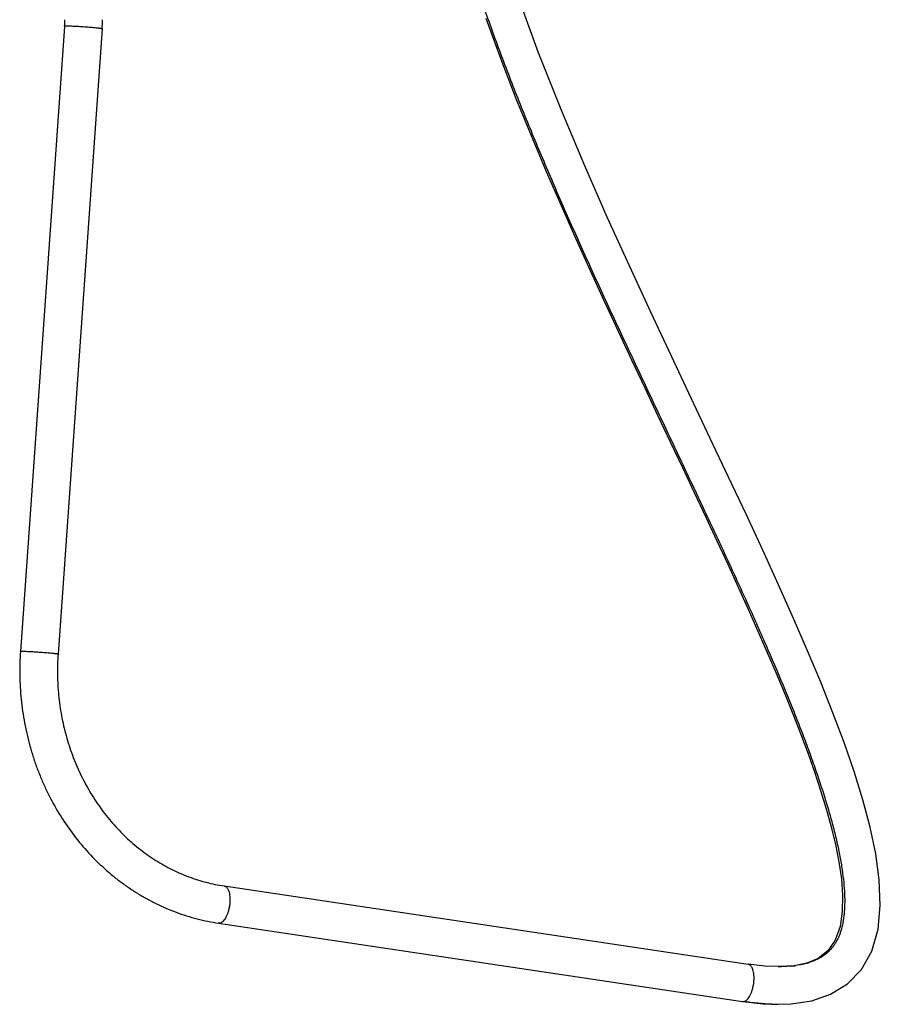
# Model space of a CAD drawing. Units: inches. Extents: x 4.4 to 17.5, y -4.5 to 23.
# Drawn here: x 4.7 to 17.5, y -4.5 to 10.1 of the extents above; entities that cross this region are included whole.
import ezdxf

# ---------------------------------------------------------------- set-up
doc = ezdxf.new("R2010")
doc.units = ezdxf.units.IN
doc.header["$LTSCALE"] = 1.21
doc.header["$MEASUREMENT"] = 0
doc.layers.get('0').update_dxf_attribs({"linetype": 'CONTINUOUS'})

msp = doc.modelspace()

# ---------------------------------------------------------------- linework, layer by layer
at = {"color": 7, "linetype": 'Continuous'}
for p, q in [((5.323, 10.03), (4.666, 0.737)), ((5.881, 9.991), (5.225, 0.698)), ((7.693, -2.75), (15.486, -3.913)), ((7.611, -3.304), (15.403, -4.467)), ((15.934, -3.95), (15.933, -3.95)), ((15.933, -4.51), (15.933, -4.51))]:
    msp.add_line(p, q, dxfattribs=at)
at = {"color": 9, "linetype": 'Continuous'}
for p, q in [((7.619, -3.305), (7.611, -3.304)), ((15.403, -4.467), (15.411, -4.468))]:
    msp.add_line(p, q, dxfattribs=at)
at = {"color": 7, "linetype": 'Continuous'}
for points in [[(15.933, -4.51), (16.125, -4.503), (16.431, -4.457), (16.711, -4.361), (16.962, -4.208), (17.17, -3.992), (17.324, -3.718), (17.417, -3.395), (17.451, -3.039), (17.436, -2.661), (17.383, -2.273), (17.3, -1.875), (17.191, -1.468), (17.061, -1.049), (16.912, -0.619), (16.747, -0.177), (16.566, 0.277), (16.37, 0.745), (16.161, 1.228), (15.938, 1.726), (15.703, 2.241), (15.455, 2.775), (15.195, 3.328), (14.923, 3.903), (14.64, 4.502), (14.344, 5.127), (14.038, 5.781), (13.72, 6.469), (13.392, 7.192), (13.056, 7.957), (12.715, 8.768), (12.37, 9.638), (12.026, 10.585)], [(11.585, 10.151), (11.808, 9.54), (12.034, 8.959), (12.259, 8.405), (12.483, 7.874), (12.704, 7.364), (12.922, 6.872), (13.136, 6.399), (13.346, 5.942), (13.552, 5.499), (13.753, 5.07), (13.949, 4.653), (14.14, 4.248), (14.327, 3.855), (14.508, 3.472), (14.684, 3.099), (14.855, 2.735), (15.021, 2.38), (15.182, 2.033), (15.338, 1.694), (15.487, 1.363), (15.632, 1.039), (15.771, 0.722), (15.903, 0.411), (16.03, 0.106), (16.151, -0.192), (16.265, -0.484), (16.372, -0.772), (16.472, -1.054), (16.564, -1.332), (16.647, -1.604), (16.721, -1.87), (16.784, -2.132), (16.835, -2.391), (16.872, -2.645), (16.89, -2.89), (16.886, -3.128), (16.853, -3.355), (16.782, -3.557), (16.672, -3.716), (16.527, -3.827), (16.357, -3.897), (16.168, -3.936), (15.963, -3.95), (15.933, -3.95)], [(15.934, -3.95), (15.734, -3.942), (15.486, -3.913)], [(15.403, -4.467), (15.708, -4.502), (15.933, -4.51)]]:
    msp.add_lwpolyline(points, dxfattribs=at)
for radius, start in [(1.396, 355.9597), (1.956, 355.9593)]:
    msp.add_arc((3.93, 10.129), radius, start, 0.0002, dxfattribs=at)
at = {"color": 9, "linetype": 'Continuous'}
for centre, radius, start, end in [((15.933, -1.752), 2.198, 270.0113, 271.2717), ((15.973, -2.371), 1.578, 275.4443, 278.1608), ((16.062, -2.842), 1.097, 283.385, 286.9507), ((15.934, -1.629), 2.881, 268.0352, 269.9786)]:
    msp.add_arc(centre, radius, start, end, dxfattribs=at)
for points, knots in [([(10.731, 13.81), (10.739, 13.71), (10.759, 13.507), (10.8, 13.202), (10.851, 12.891), (10.912, 12.575), (10.983, 12.254), (11.09, 11.816), (11.246, 11.257), (11.462, 10.578), (11.705, 9.885), (11.971, 9.181), (12.257, 8.47), (12.56, 7.752), (12.876, 7.032), (13.202, 6.311), (13.534, 5.592), (13.869, 4.878), (14.203, 4.171), (14.533, 3.475), (14.856, 2.791), (15.168, 2.124), (15.465, 1.475), (15.745, 0.847), (15.963, 0.338), (16.125, -0.057), (16.238, -0.341), (16.344, -0.619), (16.442, -0.888), (16.532, -1.148), (16.614, -1.4), (16.688, -1.642), (16.752, -1.874), (16.806, -2.096), (16.85, -2.306), (16.884, -2.505), (16.908, -2.692), (16.921, -2.865), (16.923, -3.024), (16.915, -3.148), (16.904, -3.239), (16.891, -3.321), (16.872, -3.397), (16.848, -3.467), (16.829, -3.515), (16.807, -3.56), (16.784, -3.602), (16.758, -3.641), (16.73, -3.677), (16.698, -3.711), (16.664, -3.743), (16.627, -3.773), (16.586, -3.801), (16.542, -3.827), (16.474, -3.86), (16.42, -3.881), (16.382, -3.892)], [0, 0, 0, 0, 0.015736, 0.031836, 0.0483, 0.065127, 0.08231, 0.099841, 0.135899, 0.173198, 0.211604, 0.250962, 0.291107, 0.331863, 0.373048, 0.414467, 0.455923, 0.497215, 0.538139, 0.57849, 0.618059, 0.656637, 0.694015, 0.729984, 0.764334, 0.780836, 0.796857, 0.812369, 0.827349, 0.841771, 0.855607, 0.868833, 0.881424, 0.893358, 0.904611, 0.915161, 0.924985, 0.934067, 0.942393, 0.949961, 0.953467, 0.956791, 0.962917, 0.965748, 0.968446, 0.971029, 0.973519, 0.975945, 0.978339, 0.980735, 0.983165, 0.985656, 0.988236, 0.990935, 0.993782, 1, 1, 1, 1]), ([(5.353, 10.033), (5.348, 10.033), (5.342, 10.033), (5.335, 10.032), (5.331, 10.032), (5.328, 10.032), (5.326, 10.032), (5.325, 10.031), (5.324, 10.031), (5.323, 10.031), (5.323, 10.031), (5.323, 10.03)], [0, 0, 0, 0, 0.42462, 0.594208, 0.734477, 0.844866, 0.888725, 0.925013, 0.953846, 0.975476, 1, 1, 1, 1]), ([(5.881, 9.991), (5.881, 9.991), (5.881, 9.991), (5.881, 9.992), (5.88, 9.992), (5.879, 9.992), (5.878, 9.993), (5.875, 9.993), (5.872, 9.994), (5.866, 9.995), (5.857, 9.997), (5.847, 9.998), (5.835, 10), (5.821, 10.001), (5.806, 10.003), (5.783, 10.005), (5.751, 10.009), (5.71, 10.012), (5.666, 10.016), (5.621, 10.019), (5.574, 10.022), (5.529, 10.025), (5.485, 10.028), (5.445, 10.03), (5.409, 10.031), (5.379, 10.032), (5.361, 10.033), (5.353, 10.033)], [0, 0, 0, 0, 0.000904, 0.001598, 0.002492, 0.00492, 0.00823, 0.012434, 0.017529, 0.030357, 0.046635, 0.066273, 0.08915, 0.115089, 0.143906, 0.175416, 0.245608, 0.323683, 0.407481, 0.494647, 0.582757, 0.669343, 0.751992, 0.828369, 0.896398, 0.954176, 1, 1, 1, 1]), ([(4.666, 0.737), (4.666, 0.738), (4.667, 0.738), (4.667, 0.738), (4.668, 0.738), (4.669, 0.739), (4.671, 0.739), (4.674, 0.739), (4.678, 0.739), (4.686, 0.74), (4.692, 0.74), (4.696, 0.74)], [0, 0, 0, 0, 0.024524, 0.046154, 0.074987, 0.111275, 0.155134, 0.265523, 0.405792, 0.57538, 1, 1, 1, 1]), ([(4.696, 0.74), (4.704, 0.74), (4.722, 0.739), (4.753, 0.738), (4.789, 0.737), (4.829, 0.735), (4.872, 0.732), (4.918, 0.729), (4.964, 0.726), (5.01, 0.723), (5.054, 0.719), (5.095, 0.716), (5.126, 0.712), (5.149, 0.71), (5.164, 0.708), (5.178, 0.707), (5.19, 0.705), (5.2, 0.704), (5.209, 0.702), (5.215, 0.701), (5.219, 0.7), (5.221, 0.7), (5.223, 0.699), (5.224, 0.699), (5.224, 0.699), (5.225, 0.698), (5.225, 0.698), (5.225, 0.698)], [0, 0, 0, 0, 0.045824, 0.103602, 0.171631, 0.248008, 0.330657, 0.417243, 0.505353, 0.592519, 0.676317, 0.754392, 0.824584, 0.856094, 0.884911, 0.91085, 0.933727, 0.953365, 0.969643, 0.982471, 0.987566, 0.99177, 0.99508, 0.997508, 0.998402, 0.999096, 1, 1, 1, 1]), ([(7.693, -2.75), (7.697, -2.751), (7.704, -2.753), (7.714, -2.757), (7.724, -2.764), (7.733, -2.773), (7.741, -2.784), (7.749, -2.796), (7.756, -2.81), (7.765, -2.832), (7.773, -2.862), (7.779, -2.903), (7.782, -2.947), (7.781, -2.993), (7.776, -3.041), (7.767, -3.088), (7.756, -3.133), (7.741, -3.175), (7.723, -3.213), (7.704, -3.246), (7.683, -3.272), (7.667, -3.286), (7.659, -3.291)], [0, 0, 0, 0, 0.017708, 0.035964, 0.055209, 0.075811, 0.098035, 0.122053, 0.147963, 0.175789, 0.236932, 0.304767, 0.378016, 0.455121, 0.534291, 0.613657, 0.691323, 0.765494, 0.834531, 0.897117, 0.952333, 1, 1, 1, 1]), ([(7.659, -3.291), (7.653, -3.295), (7.643, -3.301), (7.629, -3.304), (7.622, -3.305), (7.619, -3.305)], [0, 0, 0, 0, 0.527968, 0.76922, 1, 1, 1, 1]), ([(15.447, -4.457), (15.453, -4.454), (15.467, -4.443), (15.487, -4.422), (15.507, -4.393), (15.523, -4.362), (15.535, -4.334), (15.543, -4.31), (15.551, -4.284), (15.558, -4.256), (15.564, -4.228), (15.57, -4.189), (15.574, -4.151), (15.574, -4.113), (15.573, -4.086), (15.571, -4.061), (15.566, -4.031), (15.56, -4.004), (15.551, -3.98), (15.543, -3.961), (15.532, -3.943), (15.516, -3.927), (15.501, -3.917), (15.491, -3.914), (15.486, -3.913)], [0, 0, 0, 0, 0.037028, 0.08343, 0.141295, 0.211211, 0.250507, 0.292587, 0.337127, 0.383495, 0.431035, 0.4791, 0.574287, 0.620244, 0.664301, 0.705855, 0.744416, 0.812299, 0.841683, 0.868021, 0.91218, 0.947269, 0.975763, 1, 1, 1, 1]), ([(16.122, -3.941), (16.111, -3.942), (16.064, -3.946), (16.018, -3.949), (15.982, -3.949)], [0, 0, 0, 0, 0.24079, 1, 1, 1, 1]), ([(16.316, -3.91), (16.306, -3.912), (16.267, -3.921), (16.227, -3.928), (16.197, -3.933)], [0, 0, 0, 0, 0.240134, 1, 1, 1, 1]), ([(15.411, -4.468), (15.414, -4.468), (15.419, -4.468), (15.432, -4.465), (15.441, -4.461), (15.447, -4.457)], [0, 0, 0, 0, 0.213201, 0.447098, 1, 1, 1, 1]), ([(15.835, -4.508), (15.767, -4.506), (15.625, -4.496), (15.484, -4.479), (15.411, -4.468)], [0, 0, 0, 0, 0.483497, 1, 1, 1, 1])]:
    msp.add_open_spline(points, degree=3, knots=knots, dxfattribs=at)
at = {"color": 7, "linetype": 'Continuous'}
for points, knots in [([(4.666, 0.737), (4.658, 0.619), (4.651, 0.381), (4.672, 0.025), (4.722, -0.328), (4.789, -0.616), (4.857, -0.842), (4.915, -1.009), (4.981, -1.172), (5.077, -1.385), (5.214, -1.641), (5.404, -1.93), (5.618, -2.198), (5.815, -2.402), (5.983, -2.553), (6.113, -2.659), (6.248, -2.758), (6.387, -2.85), (6.53, -2.935), (6.725, -3.037), (6.927, -3.125), (7.134, -3.196), (7.343, -3.256), (7.503, -3.288), (7.611, -3.304)], [0, 0, 0, 0, 0.064963, 0.129952, 0.1948, 0.259424, 0.291637, 0.323764, 0.355794, 0.387718, 0.451202, 0.514182, 0.576625, 0.638517, 0.669266, 0.699882, 0.730367, 0.760727, 0.790966, 0.821092, 0.881027, 0.910881, 0.940663, 1, 1, 1, 1]), ([(5.225, 0.698), (5.218, 0.596), (5.212, 0.391), (5.229, 0.085), (5.272, -0.219), (5.329, -0.467), (5.387, -0.661), (5.453, -0.851), (5.55, -1.081), (5.69, -1.344), (5.851, -1.591), (6.031, -1.819), (6.23, -2.027), (6.445, -2.212), (6.675, -2.373), (6.916, -2.509), (7.168, -2.619), (7.427, -2.701), (7.604, -2.737), (7.693, -2.75)], [0, 0, 0, 0, 0.065952, 0.131924, 0.197715, 0.263211, 0.295822, 0.328316, 0.392881, 0.456826, 0.520074, 0.58257, 0.644283, 0.705214, 0.765385, 0.824846, 0.883695, 0.942059, 1, 1, 1, 1])]:
    msp.add_open_spline(points, degree=3, knots=knots, dxfattribs=at)

doc.saveas('drawing.dxf')
